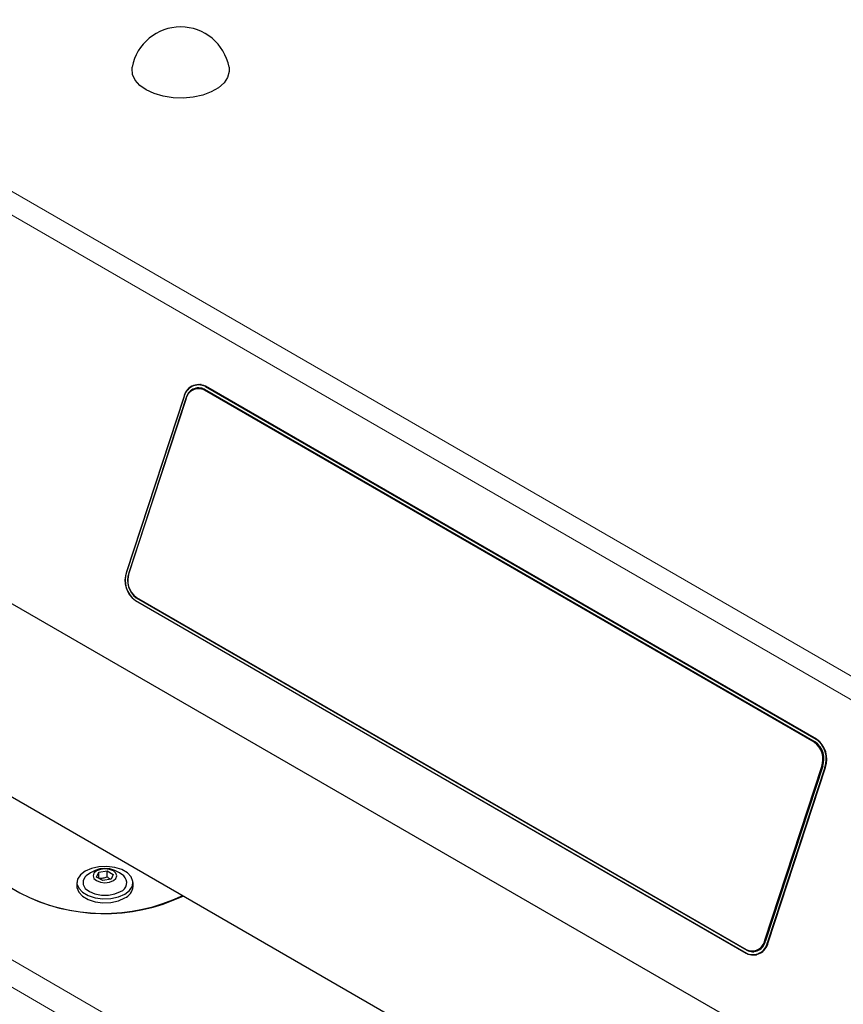
# Model space of a CAD drawing. Units: millimetres. Extents: x 0 to 210, y 0 to 297.
# Drawn here: x 137 to 144, y 169 to 178 of the extents above; entities that cross this region are included whole.
import ezdxf

# ---------------------------------------------------------------- set-up
doc = ezdxf.new("R2010")
doc.units = ezdxf.units.MM

msp = doc.modelspace()

# ---------------------------------------------------------------- linework, layer by layer
at = {"color": 8, "linetype": 'Continuous', "lineweight": 18}
for p, q in [((134.59551, 177.64145), (148.42652, 169.65698)), ((148.39284, 169.47957), (134.42091, 177.5454)), ((138.7025, 174.53986), (138.71451, 174.54032)), ((138.71114, 174.5694), (138.71494, 174.56955)), ((138.53104, 174.48152), (138.52921, 174.48145)), ((138.54774, 174.46841), (138.54895, 174.46846)), ((138.04958, 173.01681), (138.05139, 173.01688)), ((138.06886, 173.00605), (138.06993, 173.00609)), ((131.81576, 172.8126), (145.65592, 164.82285)), ((138.12368, 172.7791), (138.12307, 172.77907)), ((138.13214, 172.80133), (138.13774, 172.80155)), ((131.78498, 172.60175), (145.48871, 164.69076)), ((143.80923, 171.59181), (143.82109, 171.59227)), ((143.82493, 171.61727), (143.82874, 171.61742)), ((143.87251, 171.38709), (143.87997, 171.38738)), ((143.89842, 171.37953), (143.90343, 171.37973)), ((143.39661, 169.93385), (143.40408, 169.93414)), ((143.24594, 169.8492), (143.25326, 169.84948)), ((143.41954, 169.91717), (143.42454, 169.91736)), ((143.24252, 169.82367), (143.24335, 169.82371))]:
    msp.add_line(p, q, dxfattribs=at)
at = {"color": 7, "linetype": 'Continuous', "lineweight": 25}
for p, q in [((138.66299, 174.55379), (138.65017, 174.5533)), ((138.67415, 174.58593), (138.65036, 174.58501)), ((138.66961, 174.58671), (138.66515, 174.58558)), ((143.80923, 171.59181), (138.7025, 174.53986)), ((138.70367, 174.54659), (143.81746, 171.59445)), ((143.82974, 171.61684), (138.71028, 174.57224)), ((138.71114, 174.5694), (143.82493, 171.61727)), ((138.52921, 174.48145), (138.04958, 173.01681)), ((138.53007, 174.47862), (138.05118, 173.01625)), ((138.54774, 174.46841), (138.06886, 173.00605)), ((138.54658, 174.46168), (138.07068, 173.00845)), ((143.1778, 169.23569), (135.23751, 173.81952)), ((138.12307, 172.77907), (143.24252, 169.82367)), ((138.12467, 172.77852), (143.23847, 169.82639)), ((138.13214, 172.80133), (143.24594, 169.8492)), ((138.13397, 172.80373), (143.24069, 169.85568)), ((134.53663, 172.60759), (142.47473, 168.02502)), ((143.39661, 169.93385), (143.87251, 171.38709)), ((143.88074, 171.38974), (143.40186, 169.92737)), ((143.89842, 171.37953), (143.41954, 169.91717)), ((143.42359, 169.91446), (143.90323, 171.3791)), ((136.00818, 170.99243), (137.15722, 170.3291)), ((137.79992, 170.46222), (137.8186, 170.50246)), ((137.8186, 170.50246), (137.88831, 170.51325)), ((137.8186, 170.45395), (137.8186, 170.50246)), ((137.88831, 170.51325), (137.93934, 170.48379)), ((137.88831, 170.46473), (137.88831, 170.51325)), ((137.85096, 170.43276), (137.79992, 170.46222)), ((137.92067, 170.44354), (137.85096, 170.43276)), ((137.93934, 170.48379), (137.92067, 170.44354)), ((137.63463, 170.41585), (137.63463, 170.38318)), ((138.10463, 170.38318), (138.10463, 170.41585)), ((143.29302, 169.84224), (143.30584, 169.84274)), ((143.29924, 169.81078), (143.32771, 169.81189)), ((143.31871, 169.81154), (143.32325, 169.81075))]:
    msp.add_line(p, q, dxfattribs=at)
at = {"color": 7, "linetype": 'Continuous', "lineweight": 25, "flags": 128}
for points in [[(138.90873, 177.24511), (138.91057, 177.20729), (138.89724, 177.15868), (138.86669, 177.11274), (138.82027, 177.07148), (138.75999, 177.03668), (138.6885, 177.00988), (138.60893, 176.99224), (138.52473, 176.98455), (138.43961, 176.98712), (138.35728, 176.99986), (138.28133, 177.0222), (138.21508, 177.05317), (138.16144, 177.09141), (138.12274, 177.13525), (138.10068, 177.18278), (138.09622, 177.23192), (138.09806, 177.24511)], [(138.0358, 170.31992), (138.07589, 170.35083), (138.09926, 170.38701), (138.10404, 170.42552), (138.08982, 170.46325), (138.05776, 170.49715), (138.01046, 170.52445), (137.95176, 170.54295), (137.8864, 170.55116), (137.81968, 170.54841), (137.75701, 170.53491), (137.70346, 170.51177), (137.66338, 170.48086), (137.64, 170.44468), (137.63523, 170.40617), (137.64945, 170.36844), (137.68151, 170.33455), (137.7288, 170.30724), (137.78751, 170.28874), (137.85287, 170.28053), (137.91959, 170.28328), (137.98226, 170.29678), (138.0358, 170.31992)], [(137.94034, 170.43218), (137.96202, 170.45091), (137.96963, 170.473), (137.96202, 170.4951), (137.94034, 170.51382), (137.9079, 170.52634), (137.86963, 170.53073), (137.83137, 170.52634), (137.79892, 170.51382), (137.77725, 170.4951), (137.76963, 170.473), (137.77725, 170.45091), (137.79892, 170.43218), (137.83137, 170.41967), (137.86963, 170.41527), (137.9079, 170.41967), (137.94034, 170.43218)], [(137.71248, 170.47181), (137.70511, 170.46424), (137.68725, 170.43252), (137.68725, 170.39917), (137.70511, 170.36745), (137.73906, 170.34047), (137.7858, 170.32087), (137.84075, 170.31056), (137.89852, 170.31056), (137.95347, 170.32087), (138.0002, 170.34047)], [(137.63463, 170.38318), (137.63523, 170.37351), (137.64945, 170.33577), (137.68151, 170.30188), (137.7288, 170.27458), (137.78751, 170.25607), (137.85287, 170.24787), (137.91959, 170.25062), (137.98226, 170.26412), (138.0358, 170.28726)]]:
    msp.add_lwpolyline(points, dxfattribs=at)
at = {"color": 7, "linetype": 'Continuous', "lineweight": 25}
for centre, radius, start, end in [((138.5034, 177.16857), 0.4125, 10.693629, 169.306371), ((138.65394, 174.45865), 0.12679, 63.616868, 169.638583), ((138.65479, 174.45581), 0.12679, 63.616868, 169.638583), ((138.65398, 174.44205), 0.10918, 63.616868, 169.638583), ((138.65515, 174.44878), 0.10918, 63.616868, 169.638583), ((138.66585, 174.46242), 0.09815, 95.675501, 127.448178), ((138.66632, 174.45899), 0.09486, 64.764817, 92.011789), ((138.24292, 172.94634), 0.20577, 159.975112, 234.379619), ((138.24452, 172.94579), 0.20577, 159.975112, 234.379619), ((138.23534, 172.94537), 0.17719, 159.975112, 234.379619), ((138.23717, 172.94777), 0.17719, 159.975112, 234.379619), ((143.70603, 171.44777), 0.17719, 339.975112, 54.379619), ((143.71426, 171.45041), 0.17719, 339.975112, 54.379619), ((143.70509, 171.45), 0.20577, 339.975112, 54.379619), ((143.70989, 171.44957), 0.20577, 339.975112, 54.379619), ((137.86963, 170.30388), 0.23, 46.897979, 133.102021), ((137.97403, 170.41413), 0.07817, 289.561351, 47.550319), ((137.98894, 170.39354), 0.11616, 293.795339, 354.88452), ((137.86105, 171.69317), 1.53485, 242.631442, 295.466985), ((137.86656, 171.69796), 1.54174, 242.607317, 295.237442), ((143.28921, 169.95349), 0.10918, 243.616868, 349.638583), ((143.29446, 169.94701), 0.10918, 243.616868, 349.638583), ((143.29481, 169.93997), 0.12679, 243.616868, 349.638583), ((143.29887, 169.93726), 0.12679, 243.616868, 349.638583), ((143.30471, 169.93172), 0.09566, 242.7186, 269.02039), ((143.30027, 169.94304), 0.10045, 273.181345, 310.908982)]:
    msp.add_arc(centre, radius, start, end, dxfattribs=at)
for points, knots in [([(137.8186, 170.45395), (137.83106, 170.45349), (137.85435, 170.45265), (137.87753, 170.46089), (137.88831, 170.46473)], [0, 0, 0, 0, 0.534625, 1, 1, 1, 1]), ([(137.88831, 170.46473), (137.89443, 170.45923), (137.90484, 170.44989), (137.91551, 170.44531), (137.9199, 170.44343)], [0, 0, 0, 0, 0.5879535, 1, 1, 1, 1])]:
    msp.add_open_spline(points, degree=3, knots=knots, dxfattribs=at)

doc.saveas('drawing.dxf')
